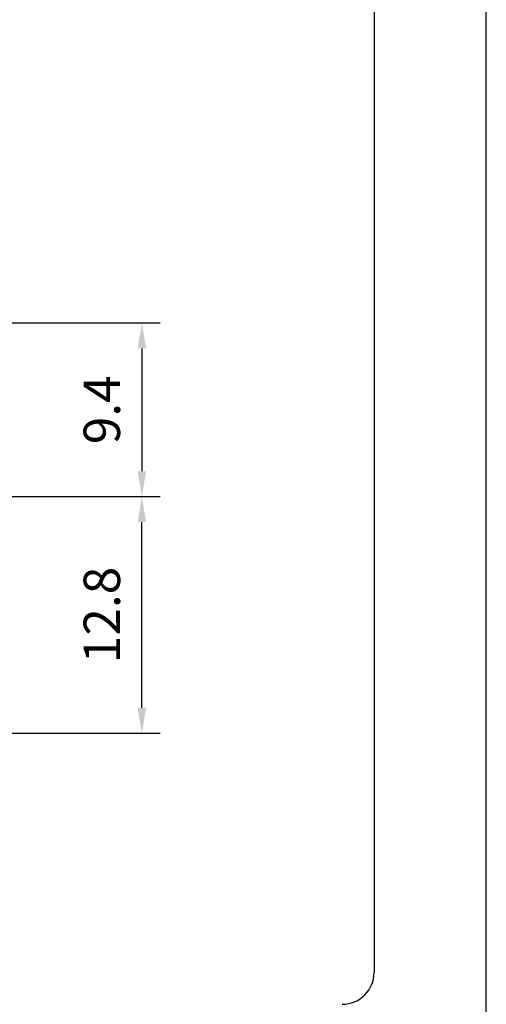
# Model space of a CAD drawing. Extents: x 0 to 10040, y 0 to 6534.
# Drawn here: x 9399 to 10040, y 704 to 2057 of the extents above; entities that cross this region are included whole.
import ezdxf

# ---------------------------------------------------------------- set-up
doc = ezdxf.new("R2010")
doc.units = 0
doc.header["$LTSCALE"] = 5
doc.header["$MEASUREMENT"] = 0
doc.layers.get('0').update_dxf_attribs({"linetype": 'CONTINUOUS'})
doc.layers.add('4', color=3, linetype='CONTINUOUS')
doc.layers.add('6', color=2, linetype='CONTINUOUS')
doc.styles.add('ISO', font='GENISO.SHX')
doc.dimstyles.new('GEN-ISO', dxfattribs={"dimtxt": 50, "dimasz": 50, "dimexe": 40, "dimexo": 1, "dimgap": 30, "dimtad": 0, "dimtih": 1, "dimtoh": 1, "dimdec": 1, "dimdsep": 46, "dimtxsty": 'ISO', "dimcen": 2, "dimclrd": 256, "dimclre": 256, "dimclrt": 2, "dimadec": 0, "dimazin": 0, "dimtp": 0.1, "dimtm": 0.1, "dimtfac": 0.05, "dimtdec": 1, "dimtix": 1, "dimtmove": 2, "dimatfit": 3, "dimfxl": 0, "dimtolj": 1, "dimarcsym": 0})

# ---------------------------------------------------------------- blocks, each defined once
blk = doc.blocks.new('*D40')
at = {"color": 3}
for p, q in [((9386.6, 1401.6), (9592, 1401.6)), ((9567, 1111.5), (9567, 1366.6)), ((9055, 1076.5), (9592, 1076.5))]:
    blk.add_line(p, q, dxfattribs=at)
for points in [[(9572.8, 1366.6), (9561.2, 1366.6), (9567, 1401.6)], [(9561.2, 1111.5), (9572.8, 1111.5), (9567, 1076.5)]]:
    blk.add_solid(points, dxfattribs=at)
at = {"color": 2, "insert": (9512, 1239), "char_height": 50, "attachment_point": 5, "rotation": 90, "style": 'ISO'}
blk.add_mtext('\\A1;12.8', dxfattribs=at)
blk = doc.blocks.new('*D47')
at = {"color": 3}
for p, q in [((9105.1, 1640.4), (9592, 1640.4)), ((9567, 1605.4), (9567, 1436.6)), ((9386.6, 1401.6), (9592, 1401.6))]:
    blk.add_line(p, q, dxfattribs=at)
for points in [[(9572.8, 1605.4), (9561.2, 1605.4), (9567, 1640.4)], [(9561.2, 1436.6), (9572.8, 1436.6), (9567, 1401.6)]]:
    blk.add_solid(points, dxfattribs=at)
at = {"color": 2, "insert": (9512, 1521), "char_height": 50, "attachment_point": 5, "rotation": 90, "style": 'ISO'}
blk.add_mtext('\\A1;9.4', dxfattribs=at)

msp = doc.modelspace()

# ---------------------------------------------------------------- linework, layer by layer
at = {"layer": '4'}
msp.add_line((10040, 0), (10040, 6534), dxfattribs=at)
at = {"layer": '6', "linetype": 'Continuous'}
msp.add_line((9886, 5792.81), (9886, 748), dxfattribs=at)
msp.add_arc((9842, 748), 44, 270, 0, dxfattribs=at)

# ---------------------------------------------------------------- dimensions: what is measured, and where the dimension line sits
for p1, picture, middle in [((9104.123, 1640.355), '*D47', (9512.012, 1520.954)), ((9053.973, 1076.543), '*D40', (9512.012, 1239.048))]:
    dim = msp.add_linear_dim(base=(9567.012, 1401.552), p1=p1, p2=(9385.581, 1401.552), angle=90, dimstyle='GEN-ISO', override={"dimasz": 35, "dimexe": 25, "dimtad": 1, "dimtih": 0, "dimtoh": 0, "dimlfac": 0.03937, "dimclrd": 3, "dimclre": 3, "dimadec": 2, "dimazin": 2, "dimlwd": 25, "dimlwe": 25})
    dim.commit()
    dim.dimension.update_dxf_attribs({"geometry": picture, "text_midpoint": middle})

doc.saveas('drawing.dxf')
